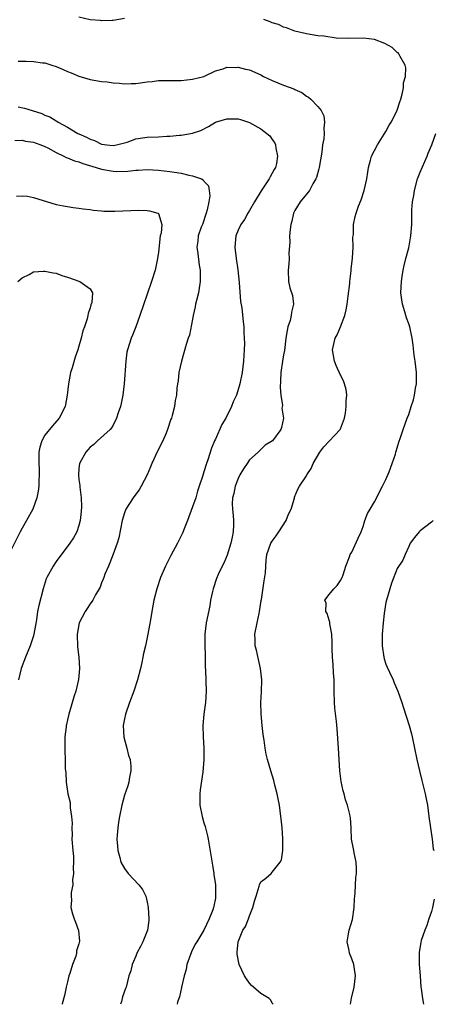
# Model space of a CAD drawing. Units: inches. Extents: x 2607000 to 2610000, y 1536000 to 1539000.
# Drawn here: x 2609557 to 2609629, y 1536000 to 1536173 of the extents above; entities that cross this region are included whole.
import ezdxf

# ---------------------------------------------------------------- set-up
doc = ezdxf.new("R2010")
doc.units = ezdxf.units.IN
doc.header["$MEASUREMENT"] = 0
doc.layers.add('LD26071536_10ft', color=133, linetype='Continuous')

msp = doc.modelspace()

# ---------------------------------------------------------------- linework, layer by layer
at = {"layer": 'LD26071536_10ft'}
for points, elevation in [([(2609575, 1536173.19), (2609573, 1536172.82), (2609572.84, 1536172.84), (2609571, 1536172.78), (2609570.81, 1536172.81), (2609569, 1536172.96), (2609567, 1536173.45)], 8210), ([(2609601.14, 1536000), (2609601, 1536000.22), (2609600.74, 1536000.74), (2609600.44, 1536001), (2609599, 1536001.89), (2609597.7, 1536003), (2609597.33, 1536003.33), (2609597, 1536003.74), (2609596.48, 1536004.48), (2609596.15, 1536005), (2609595.19, 1536007), (2609594.82, 1536008.82), (2609594.82, 1536009), (2609594.86, 1536009.14), (2609594.99, 1536011), (2609595.85, 1536013), (2609596.33, 1536013.67), (2609596.82, 1536015), (2609597, 1536015.56), (2609597.6, 1536017), (2609597.88, 1536018.12), (2609598.15, 1536019), (2609598.73, 1536020.73), (2609598.79, 1536021), (2609599, 1536021.49), (2609599.85, 1536022.15), (2609600.79, 1536023), (2609601, 1536023.22), (2609602.41, 1536025), (2609602.63, 1536025.37), (2609602.86, 1536027), (2609602.85, 1536028.85), (2609602.89, 1536029.11), (2609602.75, 1536031), (2609602.57, 1536032.57), (2609602.53, 1536033), (2609602.26, 1536035), (2609602.07, 1536036.07), (2609601.88, 1536037), (2609601.48, 1536038.52), (2609601.37, 1536039), (2609601.29, 1536039.29), (2609600.76, 1536041), (2609600.18, 1536043), (2609599.96, 1536043.95), (2609599.77, 1536045), (2609599.59, 1536046.41), (2609599.41, 1536047.41), (2609599.23, 1536049), (2609599.03, 1536051.03), (2609599.02, 1536053), (2609599.13, 1536054.87), (2609599.15, 1536057), (2609598.92, 1536059), (2609598.56, 1536060.56), (2609598.21, 1536062.21), (2609598.03, 1536063), (2609598.01, 1536064.01), (2609597.97, 1536065), (2609598.34, 1536067), (2609598.68, 1536068.68), (2609598.77, 1536069), (2609599.08, 1536070.92), (2609599.09, 1536071.09), (2609599.61, 1536074.39), (2609599.79, 1536075.79), (2609599.94, 1536078.05), (2609600.08, 1536079), (2609600.76, 1536081), (2609601, 1536081.39), (2609601.71, 1536082.29), (2609602.15, 1536083), (2609603.45, 1536085), (2609603.88, 1536086.12), (2609604.31, 1536087), (2609604.9, 1536088.9), (2609604.92, 1536089.08), (2609605.49, 1536090.51), (2609605.79, 1536091), (2609607, 1536092.85), (2609607.08, 1536093), (2609607.87, 1536094.13), (2609608.21, 1536095), (2609609.36, 1536097), (2609610.05, 1536097.95), (2609612.94, 1536101), (2609613, 1536101.12), (2609613.7, 1536103), (2609613.87, 1536103.87), (2609614.02, 1536105), (2609613.99, 1536106.01), (2609614.12, 1536107), (2609614, 1536108), (2609613.73, 1536109), (2609613.51, 1536109.51), (2609613, 1536110.55), (2609612.24, 1536112.24), (2609611.95, 1536113), (2609611.59, 1536115), (2609612.05, 1536117), (2609612.4, 1536117.6), (2609613, 1536119.01), (2609613.78, 1536121), (2609614.02, 1536121.98), (2609614.2, 1536123), (2609614.38, 1536124.38), (2609614.63, 1536126.63), (2609614.64, 1536127), (2609614.86, 1536128.86), (2609614.87, 1536129.13), (2609615.1, 1536131.1), (2609615.22, 1536133), (2609615.2, 1536134.8), (2609615.27, 1536135.27), (2609615.29, 1536137), (2609615.61, 1536138.39), (2609615.77, 1536139), (2609616.2, 1536140.2), (2609616.66, 1536141.33), (2609617.17, 1536143), (2609617.61, 1536145), (2609617.79, 1536146.21), (2609617.93, 1536147), (2609618.3, 1536148.3), (2609618.47, 1536149), (2609619.51, 1536151), (2609621, 1536153.32), (2609621.57, 1536154.43), (2609621.9, 1536155), (2609622.96, 1536157), (2609623, 1536157.1), (2609623.44, 1536158.56), (2609623.6, 1536159), (2609623.87, 1536159.87), (2609624.09, 1536161), (2609624.09, 1536161.91), (2609624.43, 1536163), (2609624.52, 1536164.52), (2609624.37, 1536165), (2609623.48, 1536166.52), (2609623.28, 1536167), (2609623.15, 1536167.15), (2609623, 1536167.24), (2609622.07, 1536168.07), (2609620.79, 1536168.79), (2609619, 1536169.48), (2609617, 1536169.74), (2609614.34, 1536169.66), (2609612.24, 1536169.76), (2609610.06, 1536170.06), (2609609, 1536170.17), (2609607, 1536170.49), (2609605, 1536170.99), (2609603.54, 1536171.54), (2609603, 1536171.68), (2609602.11, 1536172.11), (2609601, 1536172.44), (2609600.63, 1536172.63), (2609599.52, 1536173)], 8210), ([(2609556.32, 1536165.68), (2609557, 1536165.68), (2609557.71, 1536165.71), (2609559, 1536165.64), (2609560.59, 1536165.41), (2609561, 1536165.38), (2609562.23, 1536165), (2609563, 1536164.73), (2609564.23, 1536164.23), (2609565, 1536163.88), (2609565.64, 1536163.64), (2609567, 1536163.08), (2609569, 1536162.46), (2609571, 1536162.11), (2609571.96, 1536162.04), (2609573, 1536161.88), (2609574.17, 1536161.83), (2609575, 1536161.72), (2609576.22, 1536161.78), (2609577, 1536161.78), (2609579, 1536162.05), (2609579.87, 1536162.13), (2609581, 1536162.27), (2609581.73, 1536162.27), (2609583, 1536162.31), (2609585, 1536162.32), (2609587, 1536162.52), (2609589, 1536162.99), (2609591, 1536163.97), (2609592.37, 1536164.37), (2609593, 1536164.63), (2609594.59, 1536164.59), (2609595, 1536164.65), (2609596.28, 1536164.28), (2609597, 1536164.16), (2609599, 1536163.27), (2609599.49, 1536163), (2609601, 1536162.3), (2609603, 1536161.49), (2609604.81, 1536160.81), (2609605, 1536160.7), (2609606.2, 1536160.2), (2609607, 1536159.55), (2609607.37, 1536159.37), (2609607.8, 1536159), (2609609, 1536157.72), (2609609.59, 1536157), (2609610.09, 1536156.09), (2609610.22, 1536155), (2609610.07, 1536153.93), (2609610.15, 1536153), (2609610.07, 1536152.07), (2609609.86, 1536151), (2609609.7, 1536149.7), (2609609.24, 1536147), (2609609.2, 1536146.8), (2609608.76, 1536145.24), (2609608.66, 1536145), (2609608.16, 1536144.16), (2609607.53, 1536143), (2609607.32, 1536142.68), (2609605.9, 1536141), (2609605, 1536139.47), (2609604.76, 1536139), (2609604.42, 1536137.58), (2609604.26, 1536137), (2609604.13, 1536136.13), (2609604.06, 1536135), (2609604.08, 1536133.92), (2609603.95, 1536131.95), (2609603.97, 1536131), (2609603.92, 1536130.08), (2609603.8, 1536129), (2609603.84, 1536127), (2609604.12, 1536125.88), (2609604.54, 1536124.54), (2609604.74, 1536123), (2609604.39, 1536121.61), (2609604.36, 1536121), (2609604.16, 1536120.16), (2609603.77, 1536119), (2609603.62, 1536118.38), (2609603.42, 1536117), (2609603.16, 1536114.84), (2609603, 1536114.11), (2609602.8, 1536113), (2609602.49, 1536111), (2609602.44, 1536109.56), (2609602.38, 1536108.38), (2609602.52, 1536107), (2609602.79, 1536105.21), (2609602.71, 1536104.71), (2609602.96, 1536103), (2609602.65, 1536101.35), (2609602.49, 1536101), (2609601.03, 1536099), (2609599.76, 1536098.24), (2609599, 1536097.46), (2609598.51, 1536097), (2609597, 1536095.65), (2609596.6, 1536095), (2609595.93, 1536094.07), (2609595.33, 1536093), (2609595, 1536092.36), (2609594.47, 1536091), (2609594.24, 1536089.76), (2609594.02, 1536089), (2609593.94, 1536087.94), (2609593.99, 1536087), (2609594.15, 1536085.85), (2609594.2, 1536085), (2609594.21, 1536084.21), (2609594.16, 1536083), (2609593.93, 1536082.07), (2609593.72, 1536081), (2609593.07, 1536078.93), (2609592.49, 1536077.51), (2609592.22, 1536077), (2609591.52, 1536075.52), (2609591.2, 1536074.8), (2609590.59, 1536073), (2609590.51, 1536072.51), (2609590.17, 1536071), (2609590.02, 1536070.02), (2609589.4, 1536067), (2609589.17, 1536065), (2609589.16, 1536063.16), (2609589.21, 1536061.21), (2609589.23, 1536061), (2609589.23, 1536059.23), (2609589.28, 1536058.72), (2609589.4, 1536055), (2609589.26, 1536053), (2609588.98, 1536051), (2609588.79, 1536049), (2609588.84, 1536047), (2609588.98, 1536045), (2609588.99, 1536043), (2609588.79, 1536040.79), (2609588.34, 1536037.66), (2609588.28, 1536037), (2609588.27, 1536035), (2609588.66, 1536033), (2609589, 1536031.86), (2609589.22, 1536031.22), (2609589.62, 1536029.62), (2609589.75, 1536029), (2609590.47, 1536024.47), (2609590.73, 1536023), (2609590.75, 1536022.75), (2609591, 1536021.02), (2609591.05, 1536019), (2609591, 1536018.64), (2609590.74, 1536017.26), (2609590.7, 1536017), (2609590.58, 1536016.58), (2609589.91, 1536015), (2609588.98, 1536013), (2609587.77, 1536011), (2609587.46, 1536010.54), (2609586.78, 1536009.22), (2609585.98, 1536007), (2609585.87, 1536006.13), (2609585.5, 1536005), (2609585.03, 1536003.03), (2609585.03, 1536002.97), (2609584.67, 1536001.33), (2609584.55, 1536001), (2609584.37, 1536000.37), (2609584.3, 1536000)], 8200), ([(2609556.33, 1536157.67), (2609557.43, 1536157.43), (2609558.76, 1536157), (2609560.47, 1536156.47), (2609561, 1536156.23), (2609561.89, 1536155.89), (2609563, 1536155.21), (2609563.14, 1536155.14), (2609563.34, 1536155), (2609565, 1536154.07), (2609566.79, 1536153), (2609567, 1536152.9), (2609568.34, 1536152.34), (2609569, 1536151.98), (2609569.75, 1536151.75), (2609571, 1536151.13), (2609571.94, 1536151), (2609573, 1536150.89), (2609573.6, 1536151), (2609575, 1536151.35), (2609575.49, 1536151.49), (2609577, 1536152.03), (2609578.2, 1536152.2), (2609579, 1536152.35), (2609581, 1536152.4), (2609582.49, 1536152.49), (2609583, 1536152.49), (2609584.71, 1536152.71), (2609585, 1536152.71), (2609586.97, 1536153.03), (2609588.47, 1536153.53), (2609589.77, 1536154.23), (2609591.02, 1536155), (2609593, 1536155.58), (2609593.59, 1536155.59), (2609595, 1536155.56), (2609595.45, 1536155.45), (2609597, 1536154.91), (2609599, 1536153.78), (2609600.07, 1536153), (2609600.56, 1536152.56), (2609601, 1536151.92), (2609601.41, 1536151.41), (2609601.56, 1536151), (2609601.61, 1536150.39), (2609601.95, 1536149), (2609601.74, 1536147.74), (2609601.57, 1536147), (2609601.35, 1536146.65), (2609601, 1536146), (2609600.62, 1536145.38), (2609600.45, 1536145), (2609599.06, 1536142.94), (2609597.86, 1536141), (2609597, 1536139.44), (2609596.72, 1536139), (2609596.1, 1536137.9), (2609595.46, 1536137), (2609595, 1536135.99), (2609594.63, 1536135), (2609594.45, 1536133), (2609594.49, 1536132.48), (2609594.65, 1536131), (2609594.94, 1536129.06), (2609595.19, 1536126.81), (2609595.45, 1536123.45), (2609595.63, 1536122.37), (2609595.91, 1536119.91), (2609595.99, 1536119), (2609596.01, 1536117.99), (2609596.09, 1536117), (2609596.11, 1536116.11), (2609596.08, 1536115), (2609595.98, 1536114.02), (2609595.93, 1536113), (2609595.69, 1536111), (2609595.32, 1536109), (2609594.69, 1536107), (2609594.13, 1536105.87), (2609593.85, 1536105), (2609592.86, 1536103), (2609592.12, 1536101.88), (2609591, 1536099.29), (2609590.86, 1536099), (2609590.31, 1536097.69), (2609589.67, 1536095.67), (2609589.44, 1536095), (2609589, 1536093.56), (2609588.84, 1536093.16), (2609588.72, 1536092.72), (2609588.16, 1536091), (2609587.84, 1536090.16), (2609587.55, 1536089), (2609587, 1536087.37), (2609586.11, 1536085), (2609585.51, 1536083.51), (2609585.23, 1536082.77), (2609584.35, 1536081), (2609583.17, 1536078.83), (2609582.23, 1536077), (2609581.38, 1536075), (2609580.71, 1536073), (2609580.2, 1536071), (2609580.02, 1536069.98), (2609579.81, 1536069), (2609579.57, 1536067.57), (2609579.42, 1536066.58), (2609579.12, 1536065), (2609578.7, 1536063), (2609578.37, 1536061.63), (2609578.26, 1536061), (2609578.07, 1536060.07), (2609577.81, 1536059), (2609577.29, 1536057), (2609576.65, 1536055), (2609575.93, 1536053), (2609575.19, 1536051), (2609575, 1536050.15), (2609574.77, 1536049), (2609574.92, 1536046.92), (2609575.46, 1536045), (2609575.74, 1536043.74), (2609575.99, 1536043), (2609576.16, 1536041.84), (2609576.16, 1536041), (2609575.9, 1536039.9), (2609575.8, 1536039), (2609575.62, 1536038.38), (2609575, 1536036.76), (2609574.57, 1536035), (2609574.16, 1536033), (2609573.98, 1536031.98), (2609573.83, 1536031), (2609573.73, 1536029.73), (2609573.7, 1536029), (2609573.77, 1536027.77), (2609573.84, 1536027), (2609574.18, 1536025.82), (2609574.39, 1536025), (2609575, 1536023.84), (2609575.64, 1536023), (2609577.55, 1536021), (2609578.19, 1536020.19), (2609578.75, 1536019), (2609579, 1536017.95), (2609579.19, 1536017), (2609579.3, 1536015), (2609579.28, 1536014.72), (2609579.05, 1536013), (2609578.26, 1536011), (2609577.85, 1536010.15), (2609577.22, 1536009), (2609577, 1536008.45), (2609576.37, 1536007), (2609576.11, 1536005.89), (2609575.78, 1536005), (2609575.3, 1536003), (2609575.2, 1536002.8), (2609574.69, 1536001.31), (2609574.64, 1536001), (2609574.5, 1536000.5), (2609574.3, 1536000)], 8190), ([(2609614.78, 1536000), (2609614.95, 1536001.05), (2609615.39, 1536003), (2609615.63, 1536005), (2609615.4, 1536006.6), (2609615.36, 1536007), (2609615, 1536008), (2609614.6, 1536009), (2609614.52, 1536009.48), (2609614.19, 1536011), (2609614.4, 1536012.4), (2609614.53, 1536013), (2609615.09, 1536014.91), (2609615.42, 1536017), (2609615.48, 1536018.52), (2609615.52, 1536019), (2609615.6, 1536019.6), (2609615.7, 1536022.3), (2609615.83, 1536023), (2609615.83, 1536023.83), (2609615.75, 1536025), (2609615.41, 1536026.59), (2609615.33, 1536027), (2609615.3, 1536027.3), (2609614.96, 1536029), (2609614.89, 1536030.89), (2609614.86, 1536031), (2609614.76, 1536032.76), (2609614.72, 1536033), (2609614.66, 1536033.34), (2609614.25, 1536035), (2609613.9, 1536035.9), (2609613.65, 1536037), (2609613.5, 1536037.5), (2609613.13, 1536039.13), (2609612.88, 1536041), (2609612.75, 1536043), (2609612.65, 1536045), (2609612.42, 1536048.42), (2609612.3, 1536049.7), (2609612.03, 1536052.03), (2609611.97, 1536053), (2609611.91, 1536055), (2609611.91, 1536055.91), (2609611.87, 1536057), (2609611.77, 1536058.23), (2609611.7, 1536059.7), (2609611.59, 1536061), (2609611.55, 1536062.45), (2609611.54, 1536063.54), (2609611.48, 1536065), (2609611.14, 1536066.86), (2609611.13, 1536067.13), (2609611, 1536067.49), (2609610.66, 1536068.66), (2609610.45, 1536069), (2609610.46, 1536070.46), (2609610.27, 1536071), (2609611, 1536071.97), (2609611.82, 1536073), (2609612.4, 1536073.6), (2609613, 1536074.45), (2609613.28, 1536075), (2609613.46, 1536075.46), (2609613.93, 1536077), (2609614.61, 1536078.61), (2609614.72, 1536079), (2609615, 1536079.44), (2609616.09, 1536081.91), (2609616.62, 1536083), (2609617, 1536083.95), (2609617.31, 1536085), (2609617.77, 1536086.23), (2609618.2, 1536087), (2609619, 1536088.25), (2609620.42, 1536091), (2609621, 1536092.21), (2609621.56, 1536093.56), (2609622.09, 1536095), (2609622.67, 1536096.67), (2609622.76, 1536097), (2609622.8, 1536097.2), (2609623, 1536097.79), (2609623.26, 1536098.74), (2609623.55, 1536099.55), (2609624, 1536101), (2609624.75, 1536103), (2609625, 1536103.63), (2609625.46, 1536105), (2609625.82, 1536106.18), (2609626.05, 1536107), (2609626.22, 1536108.22), (2609626.36, 1536109), (2609626.37, 1536109.63), (2609626.36, 1536111), (2609626.13, 1536113), (2609625.98, 1536114.02), (2609625.77, 1536115.78), (2609625.61, 1536117), (2609625.19, 1536119), (2609625, 1536119.56), (2609624.62, 1536120.62), (2609624.35, 1536121.65), (2609623.92, 1536123), (2609623.79, 1536123.79), (2609623.62, 1536125), (2609623.71, 1536127), (2609623.87, 1536127.87), (2609624.05, 1536129), (2609624.22, 1536129.78), (2609624.51, 1536131), (2609625, 1536132.89), (2609625.36, 1536135), (2609625.53, 1536137), (2609625.57, 1536138.43), (2609625.56, 1536139.56), (2609625.69, 1536141), (2609625.91, 1536142.09), (2609626.03, 1536143), (2609626.56, 1536145), (2609626.66, 1536145.34), (2609627, 1536146.2), (2609628.24, 1536149), (2609628.45, 1536149.55), (2609629.04, 1536151), (2609629.76, 1536153)], 8220), ([(2609555.76, 1536151.76), (2609557, 1536151.79), (2609557.62, 1536151.62), (2609559, 1536151.48), (2609559.33, 1536151.33), (2609560.31, 1536151), (2609561, 1536150.72), (2609561.55, 1536150.45), (2609563, 1536149.64), (2609564.38, 1536149), (2609564.78, 1536148.78), (2609565, 1536148.72), (2609566.2, 1536148.2), (2609567, 1536147.99), (2609567.7, 1536147.7), (2609570.04, 1536147), (2609571, 1536146.69), (2609573, 1536146.35), (2609573.67, 1536146.33), (2609575.61, 1536146.39), (2609577, 1536146.57), (2609577.43, 1536146.57), (2609579, 1536146.65), (2609581, 1536146.53), (2609583, 1536146.31), (2609583.82, 1536146.17), (2609585, 1536146.01), (2609586.32, 1536145.68), (2609587, 1536145.57), (2609588.55, 1536145), (2609588.85, 1536144.85), (2609589, 1536144.61), (2609589.82, 1536143.82), (2609589.92, 1536143), (2609590.02, 1536142.02), (2609589.83, 1536141), (2609589.55, 1536139.55), (2609589.38, 1536139), (2609588.71, 1536137), (2609588.51, 1536136.51), (2609588, 1536135), (2609587.91, 1536134.09), (2609587.75, 1536133), (2609587.92, 1536131.92), (2609588.17, 1536129.83), (2609588.3, 1536129), (2609588.32, 1536127), (2609588.17, 1536125.83), (2609588.02, 1536125), (2609587.67, 1536123.67), (2609587.52, 1536123), (2609587.46, 1536122.54), (2609587.1, 1536121), (2609587, 1536120.38), (2609586.45, 1536117.55), (2609586.24, 1536117), (2609585.89, 1536115.89), (2609585.05, 1536113), (2609584.59, 1536111), (2609584.45, 1536109.55), (2609584.33, 1536109), (2609584.25, 1536108.25), (2609584.15, 1536107), (2609583.93, 1536106.07), (2609583.79, 1536105), (2609583.42, 1536103.42), (2609583.28, 1536103), (2609583.19, 1536102.81), (2609582.61, 1536101), (2609582.34, 1536100.34), (2609581.75, 1536099), (2609580.82, 1536097.18), (2609579.81, 1536095), (2609579.6, 1536094.4), (2609579, 1536093), (2609577.95, 1536091), (2609577.61, 1536090.39), (2609577, 1536089.62), (2609576.54, 1536089), (2609575.28, 1536087), (2609575, 1536086.36), (2609574.6, 1536085), (2609574.02, 1536081.98), (2609573.73, 1536081), (2609573, 1536079.06), (2609572.47, 1536077.53), (2609572.19, 1536077), (2609571.57, 1536075.57), (2609571.37, 1536075), (2609571.29, 1536074.71), (2609571, 1536074.04), (2609570.72, 1536073.28), (2609569.91, 1536071.91), (2609569.43, 1536071), (2609569, 1536070.38), (2609568.48, 1536069.52), (2609568.09, 1536069), (2609567.03, 1536067), (2609566.7, 1536065), (2609566.78, 1536062.78), (2609566.97, 1536061), (2609567.08, 1536059), (2609566.93, 1536057.07), (2609566.46, 1536055), (2609566.17, 1536054.17), (2609565.23, 1536051), (2609565, 1536050), (2609564.84, 1536049.16), (2609564.79, 1536049), (2609564.74, 1536048.74), (2609564.53, 1536047), (2609564.51, 1536045), (2609564.55, 1536044.55), (2609564.59, 1536043), (2609564.61, 1536041.39), (2609564.65, 1536041), (2609564.71, 1536040.71), (2609564.78, 1536039), (2609565.07, 1536037), (2609565.45, 1536035.45), (2609565.48, 1536035), (2609565.48, 1536034.52), (2609565.72, 1536033), (2609565.8, 1536031.8), (2609565.76, 1536031), (2609565.8, 1536029.8), (2609565.78, 1536029), (2609565.92, 1536027), (2609566.04, 1536025.96), (2609566.07, 1536025), (2609566, 1536024), (2609566.08, 1536023), (2609565.88, 1536021.88), (2609565.91, 1536021), (2609565.62, 1536019.62), (2609565.65, 1536019), (2609565.72, 1536018.28), (2609565.58, 1536017), (2609565.88, 1536015.88), (2609566.15, 1536015), (2609566.43, 1536014.43), (2609566.95, 1536012.95), (2609567.1, 1536011.1), (2609567, 1536010.62), (2609566.6, 1536009.4), (2609566.59, 1536009), (2609566.46, 1536008.46), (2609565.85, 1536007), (2609565.39, 1536005.39), (2609565.24, 1536005), (2609565, 1536003.96), (2609564.74, 1536003), (2609564.46, 1536001.54), (2609564.06, 1536000.06), (2609564.05, 1536000)], 8180), ([(2609556.03, 1536141.97), (2609557, 1536142.02), (2609557.96, 1536141.96), (2609559, 1536141.74), (2609563, 1536140.54), (2609564.27, 1536140.27), (2609565, 1536140.14), (2609566, 1536140), (2609567, 1536139.89), (2609567.76, 1536139.76), (2609569, 1536139.65), (2609569.53, 1536139.53), (2609571, 1536139.42), (2609571.36, 1536139.36), (2609573.33, 1536139.33), (2609577.53, 1536139.53), (2609579, 1536139.44), (2609579.41, 1536139.41), (2609580.9, 1536139), (2609581, 1536138.91), (2609581.56, 1536137), (2609581.45, 1536135.45), (2609581.28, 1536135), (2609581, 1536132.16), (2609580.84, 1536131), (2609580.39, 1536129), (2609579.79, 1536127), (2609579, 1536124.77), (2609577.72, 1536121), (2609577.01, 1536119), (2609576.45, 1536117.55), (2609576.21, 1536117), (2609575.54, 1536115), (2609575.44, 1536114.56), (2609575.23, 1536113), (2609574.98, 1536109), (2609574.74, 1536107), (2609574.44, 1536105.56), (2609574.29, 1536105), (2609573.9, 1536103.9), (2609573.63, 1536103), (2609573, 1536101.75), (2609572.74, 1536101.26), (2609572.48, 1536101), (2609570.26, 1536099), (2609569.65, 1536098.35), (2609569, 1536097.89), (2609568.6, 1536097.4), (2609568.21, 1536097), (2609567.1, 1536095), (2609567, 1536094.11), (2609566.91, 1536093), (2609567, 1536092.22), (2609567.16, 1536091.16), (2609567.16, 1536090.84), (2609567.4, 1536089), (2609567.45, 1536087.45), (2609567.41, 1536086.59), (2609567.24, 1536085), (2609567, 1536084.09), (2609566.62, 1536083), (2609566.05, 1536081.95), (2609565.41, 1536081), (2609563, 1536077.79), (2609562.47, 1536077), (2609561.38, 1536075), (2609561.26, 1536074.74), (2609560.69, 1536073), (2609559.93, 1536070.07), (2609559.75, 1536069), (2609559.52, 1536067.52), (2609559.37, 1536066.63), (2609559.08, 1536065), (2609559, 1536064.72), (2609558.46, 1536063), (2609557.64, 1536061), (2609556.87, 1536059), (2609556.39, 1536057)], 8170), ([(2609556.28, 1536127), (2609557, 1536127.6), (2609558.23, 1536128.23), (2609559, 1536128.66), (2609560.79, 1536128.79), (2609561, 1536128.82), (2609562.49, 1536128.49), (2609563, 1536128.43), (2609564.03, 1536128.03), (2609565, 1536127.76), (2609567.15, 1536127), (2609569, 1536125.69), (2609569.41, 1536125), (2609569.28, 1536123.27), (2609569.13, 1536122.87), (2609569, 1536122.37), (2609568.63, 1536121.37), (2609568.58, 1536121), (2609568.44, 1536120.44), (2609567.99, 1536119), (2609567.71, 1536118.29), (2609567.41, 1536117), (2609567, 1536115.62), (2609566.8, 1536115), (2609566.33, 1536113.67), (2609565.79, 1536111.8), (2609565.55, 1536111), (2609565.15, 1536109), (2609564.94, 1536107), (2609564.56, 1536105), (2609563.54, 1536103), (2609562.35, 1536101.65), (2609561, 1536099.98), (2609560.47, 1536099), (2609560.14, 1536097.86), (2609559.94, 1536097), (2609559.94, 1536095), (2609560.01, 1536093.99), (2609560.04, 1536093), (2609559.95, 1536091.95), (2609559.94, 1536091), (2609559.84, 1536090.16), (2609559.6, 1536089), (2609558.9, 1536087), (2609557.79, 1536085), (2609557, 1536083.63), (2609556.65, 1536083), (2609555, 1536079.61)], 8160), ([(2609629.33, 1536085), (2609629, 1536084.69), (2609627, 1536083.16), (2609626.82, 1536083), (2609626, 1536082), (2609625.25, 1536081), (2609625, 1536080.45), (2609624.4, 1536079), (2609623.95, 1536078.05), (2609623, 1536076.57), (2609621.99, 1536074.01), (2609621.09, 1536071), (2609621, 1536070.59), (2609620.68, 1536068.68), (2609620.5, 1536067), (2609620.32, 1536065), (2609620.31, 1536063), (2609620.62, 1536061), (2609620.69, 1536060.69), (2609621, 1536059.77), (2609621.22, 1536059.22), (2609621.63, 1536058.37), (2609622.26, 1536057), (2609622.45, 1536056.45), (2609623.09, 1536055), (2609623.79, 1536053), (2609624.07, 1536052.07), (2609625.09, 1536049), (2609625.49, 1536047.49), (2609625.64, 1536047), (2609626.04, 1536045), (2609626.41, 1536043), (2609626.88, 1536041), (2609627.33, 1536039.33), (2609627.91, 1536037), (2609628.07, 1536036.07), (2609628.28, 1536035), (2609628.55, 1536033), (2609629.13, 1536029), (2609629.33, 1536027.33), (2609629.4, 1536027)], 8230), ([(2609629.5, 1536018.5), (2609629.2, 1536017), (2609629, 1536016.31), (2609628.55, 1536015), (2609628.18, 1536013.82), (2609627.83, 1536013), (2609627.2, 1536011.2), (2609627.12, 1536010.88), (2609626.83, 1536009.17), (2609626.83, 1536009), (2609626.85, 1536008.85), (2609626.87, 1536007), (2609627, 1536005), (2609627.16, 1536003), (2609627.2, 1536002.8), (2609627.43, 1536001), (2609627.59, 1536000)], 8230)]:
    msp.add_lwpolyline(points, dxfattribs=dict(at, elevation=elevation))

doc.saveas('drawing.dxf')
